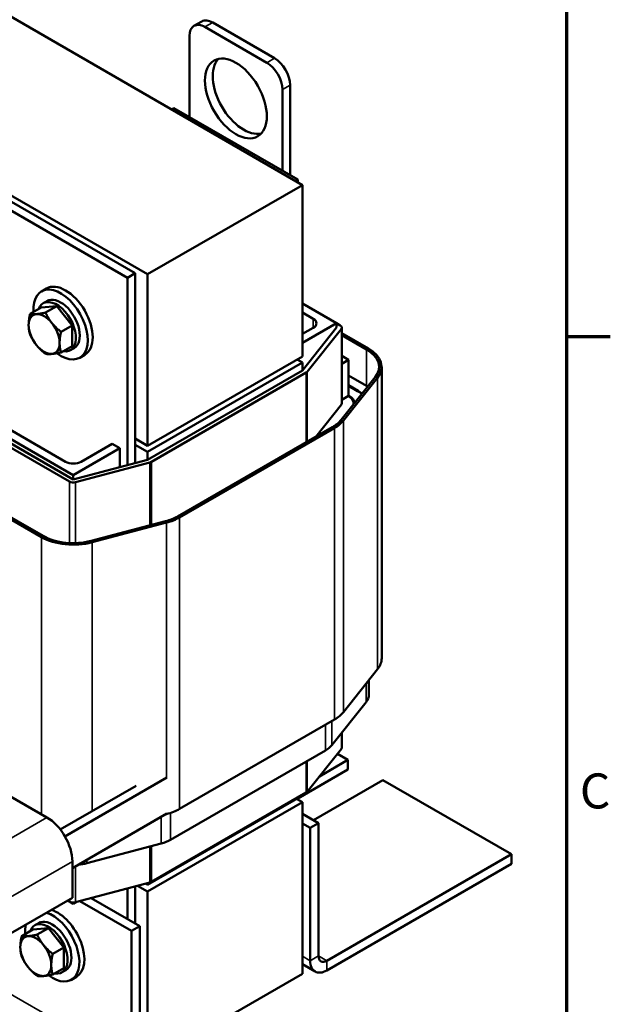
# Model space of a CAD drawing. Units: inches. Extents: x 1.2 to 53.8, y 0.6 to 41.9.
# Drawn here: x 46.9 to 53.6, y 24.2 to 35.5 of the extents above; entities that cross this region are included whole.
import ezdxf

# ---------------------------------------------------------------- set-up
doc = ezdxf.new("R2010")
doc.units = ezdxf.units.IN
doc.header["$LTSCALE"] = 2.5
doc.header["$MEASUREMENT"] = 0
doc.layers.get('0').update_dxf_attribs({"lineweight": 25})
for name, color, linetype, lineweight in [('Border (ANSI)', 7, 'Continuous', 70), ('Visible (ANSI)', 7, 'Continuous', 50), ('Visible Narrow (ANSI)', 7, 'Continuous', 35)]:
    doc.layers.add(name, color=color, linetype=linetype, lineweight=lineweight)
doc.styles.add('Note Text (ANSI)', font='tahoma.ttf')

# ---------------------------------------------------------------- blocks, each defined once
blk = doc.blocks.new('Borders Default Border')
at = {"layer": 'Border (ANSI)'}
blk.add_line((21.25, 12.75), (21.45, 12.75), dxfattribs=at)
at = {"layer": 'Border (ANSI)', "flags": 128}
blk.add_lwpolyline([(0.75, 0.5), (0.75, 16.5), (21.25, 16.5), (21.25, 0.5), (0.75, 0.5)], dxfattribs=at)
at = {"layer": 'Border (ANSI)', "insert": (21.311, 10.5421), "char_height": 0.16, "attachment_point": 7, "style": 'Note Text (ANSI)'}
blk.add_mtext('C', dxfattribs=at)

msp = doc.modelspace()

# ---------------------------------------------------------------- linework, layer by layer
at = {"layer": 'Visible (ANSI)'}
for p, q in [((50.1112, 33.6051), (41.6259, 38.5041)), ((41.1487, 36.7384), (48.3435, 32.5845)), ((48.8725, 35.424), (48.9609, 35.475)), ((49.793, 35.0544), (49.0859, 35.4626)), ((49.7046, 35.0034), (48.9975, 35.4116)), ((48.8208, 35.3095), (48.8208, 34.3828)), ((49.8814, 33.7705), (49.8814, 34.6972)), ((49.9698, 33.7194), (49.9698, 34.7482)), ((48.644, 34.4849), (48.6157, 34.4686)), ((48.644, 34.4849), (50.0582, 33.6684)), ((50.0582, 33.6684), (50.0299, 33.6521)), ((50.0582, 33.6684), (50.0582, 33.6357)), ((50.1112, 33.6051), (48.3435, 32.5845)), ((50.1112, 31.6455), (50.1112, 33.6051)), ((48.1137, 32.5457), (46.6994, 33.3622)), ((48.202, 32.5967), (46.7878, 33.4132)), ((48.1137, 32.5457), (48.202, 32.5967)), ((48.1137, 30.4049), (48.1137, 32.5457)), ((48.202, 30.4283), (48.202, 32.5967)), ((48.3435, 32.5845), (48.3435, 30.6249)), ((47.1878, 32.4224), (47.1312, 32.3898)), ((47.0008, 32.1313), (47.1287, 32.2051)), ((47.3054, 32.2209), (47.1287, 32.2051)), ((47.195, 32.2794), (47.1504, 32.2537)), ((47.1776, 32.1471), (47.3054, 32.2209)), ((47.4822, 32.001), (47.3054, 32.2209)), ((50.1112, 32.2497), (50.5001, 32.0252)), ((50.235, 32.0762), (50.1112, 32.1477)), ((47.3544, 31.9272), (47.4822, 32.001)), ((47.4822, 31.7653), (47.4822, 32.001)), ((50.5001, 32.0252), (50.1112, 31.8007)), ((50.1112, 31.4863), (50.5001, 31.9762)), ((50.1112, 31.9027), (50.235, 31.9742)), ((50.5547, 31.9618), (50.1658, 31.4719)), ((50.5001, 31.9762), (50.5001, 32.0252)), ((50.5001, 32.0252), (50.5426, 32.0007)), ((50.5601, 31.9762), (50.5601, 31.1107)), ((50.8643, 31.7374), (50.5601, 31.913)), ((50.5601, 31.8885), (50.8431, 31.7251)), ((47.3544, 31.6915), (47.4822, 31.7653)), ((47.505, 31.7424), (47.4604, 31.7167)), ((47.6253, 31.6647), (47.5687, 31.632)), ((50.1112, 31.6455), (48.3435, 30.6249)), ((50.638, 31.6067), (50.5601, 31.6517)), ((50.1112, 31.5761), (48.3435, 30.5555)), ((50.0511, 31.6108), (50.1112, 31.5761)), ((50.0582, 31.6149), (50.0582, 31.6067)), ((50.1112, 31.5761), (50.1112, 31.4863)), ((50.5601, 31.5618), (50.638, 31.6067)), ((50.638, 31.1944), (50.638, 31.6067)), ((51.0151, 28.1958), (51.0151, 31.5271)), ((48.3435, 30.4657), (50.1112, 31.4863)), ((50.1537, 31.4618), (48.3859, 30.4412)), ((50.941, 31.4105), (50.5521, 30.9206)), ((50.5794, 30.9133), (50.9683, 31.4032)), ((50.638, 31.4271), (50.8431, 31.3087)), ((50.7476, 31.2536), (50.638, 31.3169)), ((50.638, 31.3087), (50.7406, 31.2495)), ((50.638, 31.1944), (50.5601, 31.1494)), ((50.6345, 31.1924), (50.638, 31.1903)), ((50.6451, 31.1944), (50.638, 31.1985)), ((50.263, 30.7289), (50.5547, 31.0963)), ((50.6951, 31.1007), (50.6951, 31.1107)), ((47.4949, 30.2901), (46.2575, 31.0046)), ((46.2575, 30.9556), (47.4949, 30.2411)), ((46.5227, 30.9535), (47.4065, 30.4432)), ((47.4525, 30.2167), (46.2151, 30.9311)), ((50.4542, 30.8392), (48.6864, 29.8186)), ((48.7076, 29.8064), (50.4754, 30.827)), ((47.5833, 30.4432), (47.9369, 30.6474)), ((47.9369, 30.6474), (48.0253, 30.5963)), ((48.3435, 30.6249), (48.202, 30.7066)), ((48.3435, 30.5555), (48.202, 30.6371)), ((48.0253, 30.5963), (47.4949, 30.2901)), ((48.0253, 30.3815), (48.0253, 30.5963)), ((48.3435, 30.5555), (48.3435, 30.4657)), ((47.4949, 30.2411), (48.3435, 30.4657)), ((48.3685, 30.4342), (47.5199, 30.2097)), ((45.8933, 30.2963), (47.1308, 29.5818)), ((47.152, 29.5941), (45.9146, 30.3085)), ((47.4949, 30.2411), (47.4949, 30.2901)), ((48.5455, 29.7621), (47.697, 29.5375)), ((47.7095, 29.5218), (48.558, 29.7463)), ((50.5794, 27.582), (50.9683, 28.0719)), ((50.8701, 27.7835), (50.8701, 27.9483)), ((50.4476, 27.2046), (50.8365, 27.6945)), ((48.7076, 26.4751), (50.4754, 27.4957)), ((50.5601, 27.3464), (50.5601, 27.1752)), ((48.6051, 26.1219), (50.3729, 27.1425)), ((50.5547, 27.1608), (50.1658, 26.6709)), ((50.6302, 27.0344), (50.3055, 26.8469)), ((50.5096, 27.104), (50.6302, 27.0344)), ((50.6302, 26.9245), (50.6302, 27.0344)), ((47.1942, 26.3772), (46.1432, 26.984)), ((50.6302, 26.9245), (50.0582, 26.5943)), ((47.3993, 26.1606), (48.5639, 26.833)), ((50.2357, 26.3477), (51.0276, 26.8049)), ((51.0276, 26.8049), (52.4977, 25.9562)), ((48.2114, 26.7397), (47.346, 26.2401)), ((50.1112, 26.6282), (48.3435, 25.6075)), ((50.1537, 26.6608), (48.3859, 25.6402)), ((50.1112, 26.5506), (50.0441, 26.5894)), ((50.0582, 26.5975), (50.0582, 26.5812)), ((50.1112, 26.6363), (50.1112, 26.6282)), ((50.1112, 26.5506), (48.3435, 25.53)), ((50.1112, 24.591), (50.1112, 26.5506)), ((48.5639, 26.4207), (47.4843, 25.7974)), ((48.5508, 26.4131), (48.558, 26.415)), ((50.2947, 26.3136), (50.1112, 26.4195)), ((50.1996, 26.2587), (50.1112, 26.3097)), ((50.1996, 26.2587), (50.2947, 26.3136)), ((50.1996, 24.7392), (50.1996, 26.2587)), ((50.2947, 24.7941), (50.2947, 26.3136)), ((47.6491, 25.8542), (48.4976, 26.0788)), ((52.4977, 25.9562), (50.3898, 24.7392)), ((52.4977, 25.8464), (52.4977, 25.9562)), ((47.4843, 25.4594), (47.4843, 25.8747)), ((52.4977, 25.8464), (50.3898, 24.6294)), ((48.3685, 25.6332), (47.5199, 25.4087)), ((48.1137, 25.2177), (48.1137, 25.5658)), ((48.202, 25.1666), (48.202, 25.5892)), ((48.2287, 25.5962), (48.3435, 25.53)), ((48.3435, 25.6075), (48.3208, 25.6206)), ((48.3435, 25.6266), (48.3435, 25.6075)), ((47.4843, 25.4594), (46.7772, 25.0511)), ((47.7002, 25.4564), (48.2551, 25.136)), ((48.3435, 25.53), (48.3435, 23.5704)), ((47.4525, 25.4157), (47.4305, 25.4283)), ((47.4525, 25.4157), (47.4949, 25.3912)), ((47.4949, 25.3912), (47.5297, 25.4113)), ((47.4949, 25.3912), (47.4949, 25.4055)), ((47.5698, 25.4218), (48.16, 25.0811)), ((46.9057, 25.0218), (47.0335, 25.0957)), ((47.2103, 25.1114), (47.0335, 25.0957)), ((47.0999, 25.1699), (47.0553, 25.1442)), ((47.0825, 25.0376), (47.2103, 25.1114)), ((47.3871, 24.8915), (47.2103, 25.1114)), ((48.2551, 25.136), (48.16, 25.0811)), ((48.2551, 23.6165), (48.2551, 25.136)), ((48.16, 25.0811), (48.16, 23.5616)), ((47.2593, 24.8177), (47.3871, 24.8915)), ((47.3871, 24.6558), (47.3871, 24.8915)), ((47.2593, 24.582), (47.3871, 24.6558)), ((50.2553, 24.616), (50.1112, 24.6992)), ((47.4099, 24.633), (47.3653, 24.6073)), ((47.5302, 24.5552), (47.4736, 24.5226)), ((50.1112, 24.591), (48.3435, 23.5704))]:
    msp.add_line(p, q, dxfattribs=at)
for centre, major_axis, start_param, end_param in [((48.9975, 35.2075), (-0.125, 0.2165), 5.4977871, 7.0685835), ((49.0859, 35.2585), (-0.125, 0.2165), 5.4977871, 6.2831853), ((49.4395, 34.6461), (-0.25, 0.433), 0.1777106, 2.9638821), ((49.7046, 34.7992), (-0.125, 0.2165), 3.9269908, 5.4977871), ((49.793, 34.8503), (-0.125, 0.2165), 3.9269908, 5.4977871), ((47.35, 32.0109), (-0.2188, 0.3789), 2.2158257, 7.1629328), ((47.4065, 32.0436), (-0.2188, 0.3789), 3.1415927, 6.2831853), ((47.35, 32.0109), (0.155, -0.2685), 0, 3.1415927), ((47.3054, 31.9852), (0.155, -0.2685), 5.8309668, 9.8769965), ((47.1618, 31.9023), (-0.125, 0.2165), 6.0213859, 7.0685835), ((47.1618, 31.9023), (-0.125, 0.2165), 4.9741884, 6.0213859), ((50.1466, 32.0252), (0.125, 0), 5.4977871, 7.0685835), ((47.1618, 31.9023), (0.125, -0.2165), 3.9269908, 4.9741884), ((47.1618, 31.9023), (-0.125, 0.2165), 3.9269908, 4.9741884), ((50.5001, 31.9762), (0.06, 0), 5.853423, 7.0685835), ((47.1618, 31.9023), (0.125, -0.2165), 4.9741884, 6.0213859), ((47.1618, 31.9023), (0.125, -0.2165), 6.0213859, 7.0685835), ((50.5001, 31.5271), (0.515, 0), 5.853423, 7.0685835), ((50.5001, 31.5271), (0.485, 0), 5.853423, 7.0685835), ((50.1112, 31.4863), (-0.06, 0), 2.3561945, 2.7118304), ((50.5001, 31.1107), (0.485, 0), 0.7508181, 0.7853982), ((50.5001, 31.1107), (0.195, 0), 6.183265, 7.0685835), ((50.5001, 31.1107), (0.205, 0), 0.0213961, 0.7853982), ((50.5001, 31.1107), (0.34, 0), 0.5674899, 0.7853982), ((50.5001, 31.1107), (-0.35, 0), 3.7274314, 3.9269908), ((50.5001, 31.1107), (0.06, 0), 5.853423, 6.2831853), ((50.1112, 31.0372), (-0.485, 0), 2.3561945, 2.7118304), ((50.1112, 31.0372), (0.515, 0), 5.4977871, 5.853423), ((47.4949, 30.4943), (0.125, 0), 3.9269908, 5.4977871), ((48.3435, 30.4657), (-0.06, 0), 2.0005586, 2.3561945), ((47.4949, 30.2411), (-0.06, 0), 0.7853982, 2.0005586), ((48.3435, 30.0166), (-0.485, 0), 2.0005586, 2.3561945), ((48.3435, 30.0166), (0.515, 0), 5.1421513, 5.4977871), ((47.4949, 29.7921), (0.515, 0), 3.9269908, 5.1421513), ((47.4949, 29.7921), (-0.485, 0), 0.7853982, 2.0005586), ((50.5001, 28.1958), (0.515, 0), 5.853423, 6.2831853), ((50.5001, 27.7835), (0.37, 0), 5.853423, 6.2831853), ((50.1112, 27.7059), (0.515, 0), 5.4977871, 5.853423), ((50.1112, 27.2936), (0.37, 0), 5.4977871, 5.853423), ((50.5001, 27.1752), (0.06, 0), 5.853423, 6.2831853), ((50.1112, 26.6853), (-0.06, 0), 2.3561945, 2.7118304), ((48.3435, 26.6853), (0.515, 0), 5.1421513, 5.4977871), ((47.1942, 26.0422), (-0.2052, 0.3554), 3.9269908, 5.4977871), ((48.3435, 26.273), (0.37, 0), 5.1421513, 5.4977871), ((47.4949, 26.0484), (0.37, 0), 4.8725269, 5.1421513), ((48.3435, 25.6647), (-0.06, 0), 2.0005586, 2.3561945), ((47.3114, 24.9341), (0.2188, -0.3789), 0, 2.5721113), ((47.4949, 25.4401), (-0.06, 0), 0.7853982, 2.0005586), ((47.2549, 24.9015), (0.155, -0.2685), 0, 3.1415927), ((47.2549, 24.9015), (0.2188, -0.3789), 5.3574184, 8.8552966), ((47.2549, 24.9015), (-0.2188, 0.3789), 0.5694814, 0.8797475), ((47.2103, 24.8757), (0.155, -0.2685), 5.8309668, 9.8769965), ((47.0667, 24.7928), (-0.125, 0.2165), 6.0213859, 7.0685835), ((47.0667, 24.7928), (-0.125, 0.2165), 4.9741884, 6.0213859), ((47.0667, 24.7928), (0.125, -0.2165), 3.9269908, 4.9741884), ((47.0667, 24.7928), (-0.125, 0.2165), 3.9269908, 4.9741884), ((50.3898, 24.849), (-0.0672, -0.1165), 5.4977871, 7.0685835), ((47.0667, 24.7928), (0.125, -0.2165), 4.9741884, 6.0213859), ((47.0667, 24.7928), (0.125, -0.2165), 6.0213859, 7.0685835), ((50.3898, 24.849), (-0.1345, -0.233), 5.4977871, 7.0685835)]:
    msp.add_ellipse(centre, major_axis=major_axis, ratio=0.5773503, start_param=start_param, end_param=end_param, dxfattribs=at)
msp.add_ellipse((49.3511, 34.5951), major_axis=(0.25, -0.433), ratio=0.5773503, dxfattribs=at)
for points, weights in [([(47.0008, 32.1313), (46.985, 32.059), (46.985, 32.0043)], [1.70791955648, 1.84002759393, 1.84002759393]), ([(47.0734, 32.1301), (47.0324, 32.1264), (47.0008, 32.1313)], [1.84002759393, 1.84002759393, 1.70791955648]), ([(47.1776, 32.1471), (47.1144, 32.1337), (47.0734, 32.1301)], [1.70791955648, 1.84002759393, 1.84002759393]), ([(47.2502, 32.028), (47.2092, 32.079), (47.1776, 32.1471)], [1.84002759393, 1.84002759393, 1.70791955648]), ([(46.985, 32.0043), (46.985, 31.9496), (47.0008, 31.8956)], [1.84002759393, 1.84002759393, 1.70791955648]), ([(47.3544, 31.9272), (47.2912, 31.977), (47.2502, 32.028)], [1.70791955648, 1.84002759393, 1.84002759393]), ([(47.0008, 31.8956), (47.0324, 31.8275), (47.0734, 31.7765)], [1.70791955648, 1.84002759393, 1.84002759393]), ([(47.3386, 31.8002), (47.3386, 31.8549), (47.3544, 31.9272)], [1.84002759393, 1.84002759393, 1.70791955648]), ([(47.0734, 31.7765), (47.1144, 31.7255), (47.1776, 31.6757)], [1.84002759393, 1.84002759393, 1.70791955648]), ([(47.3544, 31.6915), (47.3386, 31.7455), (47.3386, 31.8002)], [1.70791955648, 1.84002759393, 1.84002759393]), ([(47.1776, 31.6757), (47.2092, 31.6708), (47.2502, 31.6745)], [1.70791955648, 1.84002759393, 1.84002759393]), ([(47.2502, 31.6745), (47.2912, 31.6781), (47.3544, 31.6915)], [1.84002759393, 1.84002759393, 1.70791955648]), ([(46.9057, 25.0218), (46.8899, 24.9496), (46.8899, 24.8949)], [1.70791955648, 1.84002759393, 1.84002759393]), ([(46.9783, 25.0206), (46.9373, 25.017), (46.9057, 25.0218)], [1.84002759393, 1.84002759393, 1.70791955648]), ([(47.0825, 25.0376), (47.0193, 25.0243), (46.9783, 25.0206)], [1.70791955648, 1.84002759393, 1.84002759393]), ([(47.1551, 24.9186), (47.1141, 24.9696), (47.0825, 25.0376)], [1.84002759393, 1.84002759393, 1.70791955648]), ([(46.8899, 24.8949), (46.8899, 24.8402), (46.9057, 24.7861)], [1.84002759393, 1.84002759393, 1.70791955648]), ([(47.2593, 24.8177), (47.1961, 24.8675), (47.1551, 24.9186)], [1.70791955648, 1.84002759393, 1.84002759393]), ([(46.9057, 24.7861), (46.9373, 24.7181), (46.9783, 24.6671)], [1.70791955648, 1.84002759393, 1.84002759393]), ([(47.2435, 24.6908), (47.2435, 24.7455), (47.2593, 24.8177)], [1.84002759393, 1.84002759393, 1.70791955648]), ([(46.9783, 24.6671), (47.0193, 24.616), (47.0825, 24.5662)], [1.84002759393, 1.84002759393, 1.70791955648]), ([(47.2593, 24.582), (47.2435, 24.6361), (47.2435, 24.6908)], [1.70791955648, 1.84002759393, 1.84002759393]), ([(47.0825, 24.5662), (47.1141, 24.5613), (47.1551, 24.565)], [1.70791955648, 1.84002759393, 1.84002759393]), ([(47.1551, 24.565), (47.1961, 24.5687), (47.2593, 24.582)], [1.84002759393, 1.84002759393, 1.70791955648])]:
    msp.add_rational_spline(points, weights, degree=2, dxfattribs=at)
at = {"layer": 'Visible Narrow (ANSI)'}
for p, q in [((48.9975, 35.4116), (49.0859, 35.4626)), ((49.7046, 35.0034), (49.793, 35.0544)), ((49.8814, 34.6972), (49.9698, 34.7482)), ((50.235, 31.9742), (50.235, 32.0762)), ((50.5547, 31.9618), (50.5547, 31.0963)), ((50.8431, 31.3087), (50.8431, 31.7251)), ((50.1537, 31.4618), (50.1537, 30.6657)), ((50.1658, 31.4719), (50.1658, 30.6727)), ((50.9683, 28.0719), (50.9683, 31.4032)), ((50.6451, 31.186), (50.6451, 31.1944)), ((50.7476, 31.2453), (50.7476, 31.2536)), ((50.5794, 27.582), (50.5794, 30.9133)), ((50.4754, 27.4957), (50.4754, 30.827)), ((48.3685, 30.4342), (48.3685, 29.7152)), ((48.3859, 30.4412), (48.3859, 29.7198)), ((47.4525, 30.2167), (47.4525, 29.5131)), ((47.5199, 30.2097), (47.5199, 29.5124)), ((48.558, 26.8314), (48.558, 29.7463)), ((48.7076, 26.4751), (48.7076, 29.8064)), ((47.1308, 26.4138), (47.1308, 29.5818)), ((47.7095, 26.4499), (47.7095, 29.5218)), ((39.6747, 28.4606), (48.16, 23.5616)), ((50.8365, 27.6945), (50.8365, 27.9059)), ((50.4476, 27.2046), (50.4476, 27.4796)), ((50.3729, 27.1425), (50.3729, 27.4365)), ((50.5547, 27.3395), (50.5547, 27.1608)), ((50.1537, 27.016), (50.1537, 26.6608)), ((50.1658, 27.023), (50.1658, 26.6709)), ((47.1942, 26.3772), (46.4871, 25.969)), ((48.4976, 26.0788), (48.4976, 26.3824)), ((48.558, 26.415), (48.558, 26.4173)), ((48.6051, 26.1219), (48.6051, 26.4292)), ((48.3685, 26.0446), (48.3685, 25.6332)), ((48.3859, 26.0492), (48.3859, 25.6402)), ((47.6491, 25.8542), (47.6491, 25.8925)), ((47.4843, 25.8747), (46.7772, 25.4664)), ((47.5199, 25.8179), (47.5199, 25.4087)), ((47.4525, 25.441), (47.4525, 25.4157)), ((50.1112, 24.7902), (50.1996, 24.7392)), ((50.1996, 24.7392), (50.2947, 24.7941)), ((50.2947, 24.7941), (50.3898, 24.7392)), ((50.3898, 24.7392), (50.3898, 24.6294))]:
    msp.add_line(p, q, dxfattribs=at)

# ---------------------------------------------------------------- block references
at = {"xscale": 2.5, "yscale": 2.5, "zscale": 2.5}
msp.add_blockref('Borders Default Border', (0, 0), dxfattribs=at)

doc.saveas('drawing.dxf')
